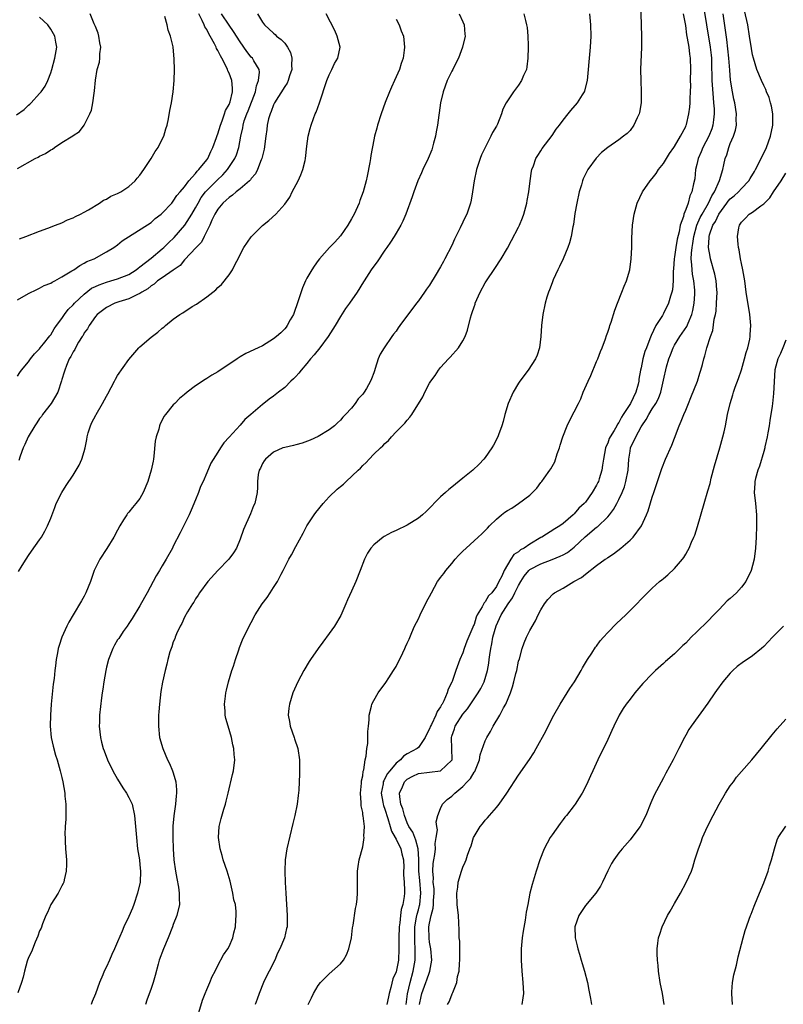
# Model space of a CAD drawing. Units: inches. Extents: x 2502000 to 2505000, y 1482000 to 1485000.
# Drawn here: x 2503295 to 2503433, y 1483209 to 1483386 of the extents above; entities that cross this region are included whole.
import ezdxf

# ---------------------------------------------------------------- set-up
doc = ezdxf.new("R2010")
doc.units = ezdxf.units.IN
doc.header["$MEASUREMENT"] = 0
doc.layers.add('LD25021482_10ft', color=80, linetype='Continuous')

msp = doc.modelspace()

# ---------------------------------------------------------------- linework, layer by layer
at = {"layer": 'LD25021482_10ft'}
for points, elevation in [([(2503406.87, 1483389), (2503407.05, 1483383), (2503407.04, 1483381), (2503406.9, 1483377), (2503406.93, 1483375), (2503407.02, 1483373), (2503407.02, 1483371.02), (2503406.72, 1483369.28), (2503406.66, 1483369), (2503406.31, 1483368.31), (2503405.71, 1483367), (2503405, 1483366.06), (2503404.48, 1483365.52), (2503403.86, 1483365), (2503403, 1483364.33), (2503401.01, 1483362.99), (2503399.91, 1483362.09), (2503398.92, 1483361.08), (2503397.43, 1483359), (2503396.62, 1483357.38), (2503396.49, 1483357), (2503396.28, 1483356.28), (2503395.87, 1483355), (2503395.43, 1483353), (2503395.11, 1483351.11), (2503394.84, 1483349.16), (2503394.75, 1483348.75), (2503394.45, 1483347), (2503394.15, 1483345.85), (2503393.86, 1483345), (2503392.98, 1483343), (2503392.37, 1483341.63), (2503392.05, 1483341), (2503391.23, 1483339.23), (2503391, 1483338.69), (2503390.57, 1483337.43), (2503390.37, 1483337), (2503390.07, 1483336.07), (2503389.75, 1483335), (2503389.35, 1483333), (2503389.13, 1483331), (2503388.99, 1483329), (2503388.74, 1483327), (2503388.33, 1483325.67), (2503388.03, 1483325), (2503386.7, 1483323), (2503385.22, 1483321), (2503385, 1483320.65), (2503384.03, 1483319), (2503383.14, 1483317), (2503382.52, 1483315), (2503382.22, 1483313.78), (2503381.97, 1483313), (2503381.36, 1483311.36), (2503381.24, 1483311), (2503380.48, 1483309.52), (2503380.18, 1483309), (2503379, 1483307.31), (2503378.76, 1483307), (2503377.92, 1483306.08), (2503376.76, 1483305), (2503375, 1483303.57), (2503373, 1483301.97), (2503372.47, 1483301.53), (2503371.86, 1483301), (2503371, 1483300.21), (2503368.4, 1483297.6), (2503367.75, 1483297), (2503367, 1483296.39), (2503365, 1483295.11), (2503363, 1483294.19), (2503362.17, 1483293.83), (2503360.88, 1483293.12), (2503360.7, 1483293), (2503359, 1483291.62), (2503358.45, 1483291), (2503357.88, 1483290.12), (2503357.33, 1483289), (2503356.57, 1483287), (2503355.76, 1483285), (2503355, 1483283.25), (2503354.28, 1483281.72), (2503354, 1483281), (2503353.07, 1483278.93), (2503351.93, 1483277), (2503351, 1483275.67), (2503349.86, 1483274.14), (2503348.99, 1483273), (2503347.61, 1483271), (2503347.37, 1483270.63), (2503346.41, 1483269), (2503345.36, 1483267), (2503344.49, 1483265), (2503343.85, 1483263), (2503343.75, 1483262.25), (2503343.64, 1483261), (2503343.86, 1483259.86), (2503344, 1483259), (2503344.71, 1483257), (2503344.77, 1483256.77), (2503345.36, 1483255), (2503345.66, 1483253), (2503345.68, 1483251), (2503345.63, 1483250.37), (2503345.6, 1483249), (2503345.51, 1483247.51), (2503345.42, 1483246.58), (2503345.21, 1483245), (2503344.82, 1483243), (2503344.49, 1483241.51), (2503343.39, 1483237), (2503343.08, 1483235), (2503343.02, 1483233), (2503343.08, 1483230.92), (2503343.18, 1483229), (2503343.44, 1483225), (2503343.42, 1483223), (2503343.32, 1483222.68), (2503342.94, 1483221), (2503342.12, 1483219), (2503341.73, 1483218.27), (2503341.2, 1483217), (2503340.24, 1483215), (2503339.79, 1483214.21), (2503339.22, 1483213), (2503338.39, 1483211), (2503338.04, 1483209.96), (2503337.68, 1483209)], 7850), ([(2503418.08, 1483389), (2503418.72, 1483385), (2503419.4, 1483381), (2503419.57, 1483379.57), (2503419.63, 1483379), (2503419.65, 1483378.35), (2503419.72, 1483375), (2503419.92, 1483371.92), (2503420.02, 1483371), (2503420.09, 1483369.91), (2503420.11, 1483369), (2503419.97, 1483367.97), (2503419.89, 1483367), (2503419.67, 1483366.33), (2503419.14, 1483365), (2503418.07, 1483363), (2503417.77, 1483362.23), (2503417.21, 1483361), (2503417, 1483359.95), (2503416.77, 1483359), (2503416.62, 1483357.38), (2503416.43, 1483356.43), (2503416.1, 1483355), (2503415.73, 1483354.27), (2503415.42, 1483353), (2503415, 1483351.85), (2503414.65, 1483351), (2503414.58, 1483350.58), (2503414.02, 1483349), (2503413.83, 1483347.83), (2503413.49, 1483346.51), (2503413.23, 1483345), (2503413, 1483343.32), (2503412.93, 1483343), (2503412.82, 1483341.18), (2503412.78, 1483340.78), (2503412.78, 1483339), (2503412.62, 1483337.38), (2503412.53, 1483337), (2503412.28, 1483336.28), (2503411.93, 1483335), (2503411, 1483333.13), (2503410.82, 1483332.82), (2503409.65, 1483331), (2503408.79, 1483329.21), (2503408.59, 1483328.59), (2503407.94, 1483327), (2503407.68, 1483326.32), (2503407.32, 1483325), (2503407, 1483323.39), (2503406.9, 1483323), (2503406.61, 1483321.39), (2503406.56, 1483321), (2503406.44, 1483320.44), (2503406.02, 1483319), (2503405.07, 1483317), (2503403.79, 1483315), (2503403.45, 1483314.55), (2503403, 1483313.56), (2503402.74, 1483313.26), (2503402.62, 1483313), (2503402.14, 1483312.14), (2503401.41, 1483311), (2503401.27, 1483310.73), (2503401, 1483309.86), (2503400.7, 1483309.3), (2503400.61, 1483309), (2503400.23, 1483307), (2503400.09, 1483305.91), (2503399.94, 1483305), (2503399.48, 1483303.48), (2503399.32, 1483303), (2503399.2, 1483302.8), (2503399, 1483302.32), (2503398.21, 1483301), (2503397, 1483299.28), (2503396.78, 1483299), (2503395.82, 1483298.18), (2503395, 1483297.19), (2503394.82, 1483297), (2503393, 1483295.42), (2503392.43, 1483295), (2503391.53, 1483294.47), (2503389.16, 1483293), (2503389, 1483292.92), (2503387, 1483291.72), (2503385.97, 1483291), (2503385.33, 1483290.67), (2503385, 1483290.36), (2503384.16, 1483289.84), (2503383.62, 1483289), (2503382.38, 1483287), (2503381.96, 1483285.96), (2503381.47, 1483285), (2503381, 1483284.14), (2503380.17, 1483283), (2503379.57, 1483282.43), (2503379, 1483281.38), (2503378.8, 1483281.2), (2503378.45, 1483280.45), (2503377.57, 1483279), (2503377.39, 1483278.61), (2503377, 1483277.31), (2503376.89, 1483277.11), (2503376.78, 1483276.78), (2503375.71, 1483274.29), (2503375.25, 1483273), (2503375, 1483272.22), (2503374.46, 1483271), (2503373.73, 1483269), (2503373.07, 1483267.07), (2503373, 1483266.91), (2503372.36, 1483265.64), (2503372.2, 1483265), (2503371.58, 1483263.58), (2503371.27, 1483263), (2503371.15, 1483262.85), (2503371, 1483262.5), (2503370.36, 1483261.64), (2503370.11, 1483261), (2503369.35, 1483259.35), (2503369.15, 1483259), (2503369, 1483258.53), (2503368.47, 1483257.53), (2503368.24, 1483257), (2503367, 1483255.2), (2503366.79, 1483255), (2503365, 1483254.08), (2503364.35, 1483253.66), (2503363.8, 1483253), (2503363, 1483252.37), (2503361.87, 1483251), (2503361.47, 1483250.53), (2503361, 1483249.59), (2503360.77, 1483249.23), (2503360.71, 1483249), (2503360.68, 1483248.68), (2503360.35, 1483247), (2503360.64, 1483245.36), (2503360.69, 1483245), (2503360.75, 1483244.75), (2503361, 1483244.1), (2503361.54, 1483242.46), (2503361.95, 1483241), (2503362.16, 1483240.16), (2503362.86, 1483239), (2503363, 1483238.75), (2503363.87, 1483237), (2503364.06, 1483236.06), (2503364.31, 1483235), (2503364.37, 1483233.63), (2503364.36, 1483233), (2503364.34, 1483232.34), (2503364.45, 1483231), (2503364.52, 1483229.48), (2503364.49, 1483229), (2503364.44, 1483228.44), (2503364.19, 1483227), (2503363.9, 1483226.1), (2503363.79, 1483225), (2503363.67, 1483223.67), (2503363.56, 1483223), (2503363.48, 1483221), (2503363.5, 1483219), (2503363.41, 1483217), (2503363, 1483214.87), (2503362.4, 1483213.6), (2503362.05, 1483212.05), (2503361.74, 1483211), (2503361.61, 1483210.39), (2503361.35, 1483209)], 7870), ([(2503367.21, 1483209), (2503367.52, 1483210.48), (2503367.65, 1483211), (2503368.37, 1483213), (2503368.55, 1483213.45), (2503369, 1483214.84), (2503369.07, 1483215), (2503369.42, 1483217), (2503369.21, 1483219), (2503369, 1483220.22), (2503368.92, 1483220.92), (2503368.9, 1483223), (2503369, 1483223.65), (2503369.28, 1483225), (2503369.66, 1483226.34), (2503369.7, 1483227), (2503369.71, 1483227.71), (2503369.83, 1483229), (2503369.81, 1483229.81), (2503369.68, 1483231), (2503369.7, 1483231.7), (2503369.58, 1483233), (2503369.68, 1483234.32), (2503369.79, 1483235), (2503369.97, 1483235.97), (2503370.08, 1483237), (2503370.03, 1483237.97), (2503370.22, 1483239), (2503370.41, 1483240.41), (2503370.29, 1483241), (2503370.18, 1483241.82), (2503370.52, 1483243), (2503371, 1483244.22), (2503371.35, 1483245), (2503372.17, 1483245.83), (2503373, 1483246.43), (2503373.53, 1483247), (2503375, 1483248.16), (2503375.75, 1483249), (2503376.38, 1483249.62), (2503377, 1483250.76), (2503377.11, 1483250.89), (2503378, 1483253), (2503378.12, 1483253.88), (2503379, 1483256.38), (2503379.29, 1483257), (2503379.93, 1483258.07), (2503380.44, 1483259), (2503381.64, 1483261), (2503382.31, 1483262.31), (2503382.71, 1483263), (2503383.52, 1483265), (2503383.93, 1483266.07), (2503384.14, 1483267), (2503384.51, 1483268.51), (2503384.66, 1483269), (2503385, 1483270.68), (2503385.14, 1483271.14), (2503385.63, 1483273), (2503386, 1483274), (2503386.43, 1483275), (2503387, 1483276.19), (2503388.05, 1483277.95), (2503388.53, 1483279), (2503389, 1483279.94), (2503389.65, 1483281), (2503390.24, 1483281.76), (2503391.2, 1483282.8), (2503391.45, 1483283), (2503393, 1483283.81), (2503394.94, 1483285), (2503396.3, 1483285.7), (2503397, 1483286.35), (2503399, 1483287.88), (2503400.56, 1483289), (2503400.84, 1483289.16), (2503401, 1483289.31), (2503402.01, 1483289.99), (2503403.35, 1483291), (2503405, 1483292.44), (2503405.57, 1483293), (2503407.04, 1483295), (2503407.98, 1483297), (2503408.29, 1483297.71), (2503409, 1483300.19), (2503409.25, 1483301), (2503409.91, 1483303), (2503410.71, 1483305.29), (2503411.4, 1483307), (2503412.49, 1483309.51), (2503413, 1483310.76), (2503413.84, 1483313), (2503414.2, 1483313.8), (2503414.64, 1483315), (2503415, 1483315.79), (2503415.5, 1483317), (2503415.95, 1483318.05), (2503417.09, 1483321), (2503417.53, 1483322.46), (2503417.74, 1483323), (2503418.02, 1483324.02), (2503418.24, 1483325), (2503418.42, 1483325.58), (2503418.78, 1483327), (2503419.43, 1483329), (2503419.87, 1483330.13), (2503420.11, 1483332.11), (2503420.34, 1483333), (2503420.45, 1483333.55), (2503420.56, 1483335), (2503420.63, 1483337), (2503420.58, 1483337.42), (2503420.48, 1483339), (2503420.24, 1483340.24), (2503419.46, 1483343), (2503419.37, 1483343.37), (2503419.11, 1483345), (2503419.21, 1483346.79), (2503419.21, 1483347), (2503419.28, 1483347.28), (2503419.89, 1483349), (2503420.33, 1483349.67), (2503420.96, 1483351), (2503422.41, 1483353), (2503422.65, 1483353.35), (2503423, 1483353.74), (2503423.69, 1483354.31), (2503424.47, 1483355), (2503425, 1483355.59), (2503426.34, 1483357), (2503426.58, 1483357.42), (2503427.35, 1483358.65), (2503427.54, 1483359), (2503428.54, 1483361), (2503428.67, 1483361.33), (2503429, 1483361.96), (2503429.48, 1483363), (2503430.2, 1483365), (2503430.63, 1483367), (2503430.66, 1483369), (2503430.4, 1483370.4), (2503430.25, 1483371), (2503429.97, 1483371.97), (2503429.51, 1483373), (2503429.38, 1483373.38), (2503429, 1483374.1), (2503428.59, 1483375), (2503427.8, 1483377), (2503427.16, 1483379), (2503427, 1483379.65), (2503426.79, 1483380.79), (2503426.47, 1483383), (2503426.13, 1483385), (2503425.58, 1483387.58)], 7890), ([(2503294.85, 1483368.85), (2503296.2, 1483369.8), (2503297, 1483370.59), (2503297.23, 1483370.77), (2503297.45, 1483371), (2503299, 1483372.67), (2503299.27, 1483373), (2503300.01, 1483373.99), (2503300.48, 1483375), (2503301, 1483376.4), (2503301.2, 1483377), (2503301.74, 1483379), (2503302.08, 1483381), (2503301.91, 1483381.91), (2503301.75, 1483383), (2503301, 1483384.24), (2503300.48, 1483385), (2503299, 1483386.39)], 7740), ([(2503295, 1483321.89), (2503295.42, 1483322.58), (2503295.74, 1483323), (2503297, 1483324.46), (2503297.36, 1483325), (2503298.07, 1483325.93), (2503299, 1483326.82), (2503299.12, 1483327), (2503299.68, 1483327.68), (2503300.85, 1483329.15), (2503301, 1483329.31), (2503301.62, 1483330.38), (2503302.05, 1483331), (2503303, 1483332.27), (2503303.47, 1483333), (2503304.13, 1483333.87), (2503305, 1483334.73), (2503305.23, 1483335), (2503307, 1483336.66), (2503308.32, 1483337.68), (2503309, 1483338.02), (2503309.68, 1483338.32), (2503311, 1483338.79), (2503311.77, 1483339), (2503313, 1483339.37), (2503315, 1483340.17), (2503316.32, 1483341), (2503316.69, 1483341.31), (2503317, 1483341.52), (2503319, 1483343.12), (2503321, 1483344.75), (2503321.27, 1483345), (2503322.12, 1483345.88), (2503323.16, 1483346.84), (2503325.06, 1483349), (2503326.31, 1483351), (2503327, 1483352.16), (2503327.45, 1483353), (2503328.03, 1483353.97), (2503328.77, 1483355), (2503329, 1483355.27), (2503330.87, 1483357.13), (2503331.92, 1483358.08), (2503332.75, 1483359), (2503334.04, 1483361), (2503334.32, 1483361.68), (2503334.76, 1483363), (2503335.12, 1483365), (2503335.46, 1483366.54), (2503335.53, 1483367), (2503335.75, 1483367.75), (2503336.18, 1483369), (2503336.42, 1483369.58), (2503337.73, 1483373), (2503337.92, 1483374.08), (2503338.32, 1483375), (2503338.49, 1483376.49), (2503338.4, 1483377), (2503337.48, 1483378.52), (2503337.23, 1483379), (2503337, 1483379.23), (2503336.22, 1483380.22), (2503335, 1483381.94), (2503333.83, 1483383.83), (2503333, 1483384.94), (2503331.66, 1483387)], 7780), ([(2503295, 1483335.62), (2503297, 1483336.78), (2503298.51, 1483337.49), (2503299, 1483337.69), (2503299.84, 1483338.16), (2503301, 1483338.6), (2503301.22, 1483338.78), (2503301.7, 1483339), (2503303, 1483339.72), (2503304.8, 1483340.8), (2503305.11, 1483341), (2503306.2, 1483341.8), (2503307, 1483342.17), (2503307.49, 1483342.51), (2503308.76, 1483343), (2503311, 1483344.22), (2503312.33, 1483345), (2503313, 1483345.49), (2503313.81, 1483346.19), (2503319, 1483349.5), (2503319.75, 1483350.25), (2503320.8, 1483351), (2503321, 1483351.17), (2503322.72, 1483353), (2503322.84, 1483353.16), (2503323, 1483353.31), (2503323.64, 1483354.36), (2503324.24, 1483355), (2503325, 1483355.9), (2503325.81, 1483357), (2503327, 1483358.32), (2503327.27, 1483358.73), (2503327.6, 1483359), (2503329, 1483360.76), (2503329.17, 1483361), (2503329.72, 1483362.28), (2503330.11, 1483363), (2503330.76, 1483364.76), (2503330.88, 1483365.12), (2503331, 1483365.41), (2503331.46, 1483367), (2503331.79, 1483367.79), (2503332.21, 1483369), (2503332.38, 1483369.62), (2503333, 1483370.68), (2503333.19, 1483371.19), (2503333.61, 1483373), (2503333.61, 1483373.61), (2503333.48, 1483375), (2503333, 1483376.31), (2503332.78, 1483376.78), (2503332.72, 1483377), (2503332.49, 1483377.51), (2503331.72, 1483379), (2503331.45, 1483379.45), (2503331, 1483380.4), (2503330.77, 1483380.77), (2503330.69, 1483381), (2503330.4, 1483381.6), (2503329.63, 1483383), (2503329.38, 1483383.38), (2503329, 1483384.18), (2503328.68, 1483384.68), (2503328.56, 1483385), (2503328.2, 1483385.8), (2503327.57, 1483387)], 7770), ([(2503295, 1483359.18), (2503298.22, 1483361), (2503298.74, 1483361.26), (2503299, 1483361.41), (2503300.07, 1483361.93), (2503301, 1483362.59), (2503301.29, 1483362.71), (2503301.69, 1483363), (2503303, 1483363.86), (2503304.93, 1483365.07), (2503305, 1483365.15), (2503306.14, 1483365.86), (2503307.01, 1483366.99), (2503308.04, 1483369), (2503308.32, 1483369.68), (2503308.56, 1483371), (2503308.77, 1483372.77), (2503308.85, 1483373.15), (2503309, 1483375.1), (2503309.34, 1483377), (2503309.72, 1483378.28), (2503309.82, 1483379), (2503309.82, 1483379.82), (2503309.97, 1483381), (2503309.81, 1483381.81), (2503309.62, 1483383), (2503309.49, 1483383.49), (2503309, 1483384.69), (2503308.93, 1483384.93), (2503308.78, 1483385.22), (2503308.08, 1483387)], 7750), ([(2503363, 1483386.02), (2503363.58, 1483385), (2503363.92, 1483383.92), (2503364.31, 1483383), (2503364.54, 1483381), (2503364.48, 1483380.48), (2503364.28, 1483379), (2503363.94, 1483378.06), (2503363.59, 1483377), (2503362.69, 1483375), (2503362.18, 1483373.82), (2503361.8, 1483373), (2503361.06, 1483371.06), (2503360.33, 1483369), (2503359.68, 1483367), (2503359.52, 1483366.48), (2503359.14, 1483365), (2503359, 1483364.36), (2503358.44, 1483361.56), (2503358.39, 1483361), (2503358.29, 1483360.29), (2503357.83, 1483357.83), (2503357.64, 1483357), (2503357.1, 1483355), (2503356.52, 1483353.48), (2503356.35, 1483353), (2503355.46, 1483351), (2503355, 1483350.16), (2503354.31, 1483349), (2503353, 1483347.14), (2503352.03, 1483345.97), (2503351.07, 1483345), (2503349.26, 1483343), (2503349, 1483342.67), (2503348.31, 1483341.69), (2503347.85, 1483341), (2503347, 1483339.52), (2503346.74, 1483339), (2503346.22, 1483337.78), (2503345.43, 1483335.43), (2503344.56, 1483333), (2503344, 1483332), (2503343.47, 1483331), (2503343.27, 1483330.73), (2503343, 1483330.42), (2503342.29, 1483329.71), (2503341.54, 1483329), (2503341, 1483328.59), (2503339, 1483327.37), (2503338.25, 1483327), (2503336.02, 1483325.98), (2503335, 1483325.36), (2503334.45, 1483325), (2503331, 1483322.68), (2503329.92, 1483322.08), (2503329, 1483321.47), (2503328.69, 1483321.31), (2503327, 1483320.15), (2503325.47, 1483319), (2503325, 1483318.59), (2503324.12, 1483317.88), (2503323.25, 1483317), (2503323, 1483316.73), (2503321.57, 1483315), (2503321.32, 1483314.68), (2503321, 1483313.98), (2503320.64, 1483313.36), (2503320.51, 1483313), (2503320.38, 1483312.38), (2503319.94, 1483311), (2503319.77, 1483310.23), (2503319.53, 1483307.53), (2503319.45, 1483307), (2503319.36, 1483306.64), (2503319.05, 1483305), (2503318.4, 1483303), (2503317.58, 1483301), (2503317, 1483299.95), (2503316.28, 1483299), (2503315.68, 1483298.32), (2503315, 1483297.45), (2503314.78, 1483297.22), (2503314.63, 1483297), (2503314.06, 1483296.06), (2503313.37, 1483295), (2503313, 1483294.24), (2503312.35, 1483293), (2503311.09, 1483290.91), (2503309.79, 1483289), (2503309, 1483287.46), (2503308.79, 1483287), (2503308.11, 1483285), (2503307.32, 1483283), (2503307, 1483282.39), (2503306.49, 1483281.51), (2503304.99, 1483279), (2503304.27, 1483277.73), (2503303.9, 1483277), (2503302.98, 1483275), (2503302.48, 1483273.52), (2503302.34, 1483273), (2503302.2, 1483272.2), (2503301.97, 1483271), (2503301.85, 1483269.85), (2503301.74, 1483269), (2503301.59, 1483267.59), (2503301.45, 1483266.55), (2503301.08, 1483263), (2503300.92, 1483261), (2503300.88, 1483259), (2503301.08, 1483257), (2503301.42, 1483255.42), (2503301.84, 1483253.84), (2503302.12, 1483253), (2503302.31, 1483252.31), (2503302.71, 1483251), (2503303, 1483249.79), (2503303.16, 1483249), (2503303.5, 1483247), (2503303.54, 1483246.46), (2503303.69, 1483245), (2503303.68, 1483242.32), (2503303.6, 1483241), (2503303.55, 1483239.55), (2503303.57, 1483239), (2503303.61, 1483238.39), (2503303.65, 1483237), (2503303.8, 1483235), (2503303.81, 1483234.19), (2503303.79, 1483233), (2503303.41, 1483231.41), (2503303.34, 1483231), (2503303.24, 1483230.76), (2503303, 1483230.35), (2503302.33, 1483229), (2503300.99, 1483227), (2503300.43, 1483225.57), (2503300.14, 1483225), (2503299.51, 1483223.51), (2503299.25, 1483222.75), (2503299, 1483222.24), (2503298.7, 1483221.3), (2503298.19, 1483220.19), (2503297.51, 1483218.49), (2503297, 1483217.46), (2503296.78, 1483216.78), (2503296.28, 1483215), (2503296.07, 1483213.93), (2503295.72, 1483213), (2503295.11, 1483211.11)], 7810), ([(2503295.2, 1483286.8), (2503295.89, 1483287.89), (2503296.57, 1483289), (2503297, 1483289.66), (2503297.55, 1483290.45), (2503299, 1483292.49), (2503299.34, 1483293), (2503299.96, 1483294.04), (2503300.43, 1483295), (2503301, 1483296.41), (2503301.7, 1483298.3), (2503301.98, 1483299), (2503302.99, 1483301), (2503303.76, 1483302.24), (2503305, 1483304.14), (2503305.57, 1483305), (2503306.1, 1483305.9), (2503306.6, 1483307), (2503307, 1483308.35), (2503307.17, 1483309), (2503307.5, 1483310.5), (2503307.53, 1483311), (2503307.72, 1483311.72), (2503308.11, 1483313), (2503308.4, 1483313.6), (2503309.1, 1483314.9), (2503309.14, 1483315), (2503310.28, 1483317), (2503311, 1483318.31), (2503311.25, 1483318.75), (2503312.43, 1483321), (2503312.61, 1483321.39), (2503313, 1483322.02), (2503315, 1483324.91), (2503316.81, 1483327), (2503317, 1483327.19), (2503319, 1483328.93), (2503320.2, 1483329.8), (2503321, 1483330.53), (2503321.27, 1483330.73), (2503321.58, 1483331), (2503323, 1483332.14), (2503324.2, 1483333), (2503324.71, 1483333.29), (2503326.39, 1483334.39), (2503327.16, 1483334.84), (2503329, 1483336.16), (2503330.07, 1483337), (2503330.62, 1483337.38), (2503331, 1483337.83), (2503331.66, 1483338.34), (2503333, 1483340.11), (2503333.6, 1483341), (2503334.15, 1483342.15), (2503334.64, 1483343), (2503335, 1483343.73), (2503335.69, 1483345), (2503337, 1483346.95), (2503339, 1483348.98), (2503340.16, 1483349.84), (2503341.42, 1483351), (2503343, 1483352.8), (2503343.93, 1483354.07), (2503344.36, 1483355), (2503345.39, 1483357), (2503345.92, 1483358.08), (2503346.25, 1483359), (2503346.65, 1483360.65), (2503346.75, 1483361), (2503347, 1483363.24), (2503347.21, 1483365), (2503347.6, 1483366.4), (2503347.75, 1483367), (2503348.17, 1483368.17), (2503348.5, 1483369), (2503348.66, 1483369.34), (2503349.23, 1483371), (2503350.57, 1483375), (2503351, 1483376.04), (2503351.49, 1483377), (2503351.95, 1483378.05), (2503352.52, 1483379), (2503352.93, 1483381), (2503352.44, 1483383), (2503351.99, 1483383.99), (2503350.42, 1483387)], 7800), ([(2503338.09, 1483387), (2503339, 1483385.48), (2503339.36, 1483385), (2503341, 1483383.5), (2503341.27, 1483383.27), (2503341.55, 1483383), (2503342.37, 1483382.37), (2503343, 1483381.7), (2503343.51, 1483381), (2503344.03, 1483380.03), (2503344.28, 1483379), (2503344.22, 1483377.78), (2503344.26, 1483377), (2503343.88, 1483375.88), (2503343.62, 1483375), (2503343.44, 1483374.56), (2503343, 1483373.92), (2503341.17, 1483371), (2503341, 1483370.65), (2503340.56, 1483369.44), (2503340.37, 1483369), (2503340.12, 1483368.12), (2503339.85, 1483367), (2503339.77, 1483366.23), (2503339.6, 1483365), (2503339.31, 1483362.69), (2503339, 1483361.5), (2503338.89, 1483361), (2503338.79, 1483360.79), (2503338.12, 1483359), (2503337.75, 1483358.25), (2503337, 1483357.42), (2503336.84, 1483357.16), (2503336.66, 1483357), (2503335, 1483355.55), (2503334.28, 1483355), (2503333.61, 1483354.39), (2503333, 1483354), (2503332.5, 1483353.5), (2503331.87, 1483353), (2503331, 1483351.92), (2503330.47, 1483351), (2503329.93, 1483349.93), (2503329.53, 1483349), (2503328.53, 1483347), (2503328.04, 1483345.96), (2503327.08, 1483345), (2503325, 1483342.81), (2503324.21, 1483341.79), (2503322.95, 1483340.95), (2503321, 1483339.59), (2503320.19, 1483339), (2503319.55, 1483338.45), (2503319, 1483338.12), (2503318.41, 1483337.59), (2503317.33, 1483337), (2503317, 1483336.77), (2503316.6, 1483336.6), (2503315, 1483335.77), (2503313.24, 1483335.24), (2503312.5, 1483335), (2503311, 1483334.23), (2503309.35, 1483333), (2503309, 1483332.6), (2503307.88, 1483331), (2503307.6, 1483330.4), (2503307, 1483329.67), (2503306.79, 1483329.21), (2503306.64, 1483329), (2503306, 1483328), (2503305.46, 1483327), (2503305.31, 1483326.69), (2503305, 1483326.3), (2503304.59, 1483325.41), (2503304.32, 1483325), (2503303.82, 1483323.82), (2503303.51, 1483323), (2503303.41, 1483322.59), (2503303, 1483321.3), (2503302.94, 1483321.06), (2503302.26, 1483319), (2503301.07, 1483317), (2503299.52, 1483315), (2503299.32, 1483314.68), (2503299, 1483314.29), (2503298.48, 1483313.52), (2503298.11, 1483313), (2503296.92, 1483311), (2503296.36, 1483309.64), (2503296.07, 1483309), (2503295.53, 1483307.53), (2503295.26, 1483306.74)], 7790), ([(2503295.41, 1483346.59), (2503296.55, 1483347), (2503299, 1483347.97), (2503300.48, 1483348.48), (2503301.87, 1483349), (2503303, 1483349.46), (2503304.01, 1483349.99), (2503305, 1483350.35), (2503305.41, 1483350.59), (2503306.32, 1483351), (2503307, 1483351.35), (2503307.8, 1483351.8), (2503309.73, 1483353), (2503310.48, 1483353.52), (2503311, 1483353.72), (2503311.79, 1483354.21), (2503313, 1483354.69), (2503313.59, 1483355), (2503315, 1483355.95), (2503316.18, 1483357), (2503316.54, 1483357.46), (2503317, 1483358.02), (2503317.72, 1483359), (2503319.03, 1483361), (2503319.75, 1483362.25), (2503320.27, 1483363), (2503321, 1483364.5), (2503321.27, 1483365), (2503321.65, 1483366.35), (2503321.89, 1483367), (2503322.15, 1483368.15), (2503322.39, 1483369.61), (2503322.66, 1483371), (2503322.99, 1483373), (2503323.16, 1483375), (2503323.2, 1483377), (2503323.15, 1483378.85), (2503322.96, 1483381.04), (2503322.52, 1483383), (2503322.08, 1483384.08), (2503321.87, 1483385), (2503321.48, 1483386.52)], 7760), ([(2503374.32, 1483387), (2503375, 1483385.56), (2503375.23, 1483385), (2503375.36, 1483383.36), (2503375.38, 1483383), (2503374.94, 1483381), (2503374.18, 1483379), (2503373.78, 1483378.22), (2503373.18, 1483377), (2503373, 1483376.67), (2503372.19, 1483375), (2503371.44, 1483373), (2503371, 1483371), (2503370.46, 1483367), (2503370.2, 1483365.8), (2503370.07, 1483365), (2503369.74, 1483363.74), (2503369.41, 1483362.59), (2503368.75, 1483361), (2503367.81, 1483359), (2503367.58, 1483358.42), (2503366.92, 1483357), (2503366.19, 1483355), (2503365.9, 1483354.1), (2503364.73, 1483351), (2503364.23, 1483349.77), (2503363.84, 1483349), (2503363, 1483347.61), (2503362.65, 1483347), (2503362.02, 1483345.98), (2503361.33, 1483345), (2503361, 1483344.56), (2503359.58, 1483342.42), (2503359, 1483341.68), (2503358.54, 1483341), (2503357.26, 1483339), (2503357.17, 1483338.83), (2503356.02, 1483337), (2503354.64, 1483335), (2503353.93, 1483334.07), (2503353, 1483332.6), (2503352.04, 1483331), (2503351.66, 1483330.34), (2503350.79, 1483329), (2503349.29, 1483327), (2503348.29, 1483325.71), (2503347.66, 1483325), (2503347, 1483324.19), (2503345.94, 1483323), (2503345.55, 1483322.45), (2503345, 1483321.85), (2503344.57, 1483321.43), (2503344.1, 1483321), (2503343, 1483319.84), (2503341.87, 1483319), (2503341, 1483318.3), (2503340.24, 1483317.76), (2503339.28, 1483317), (2503339, 1483316.8), (2503336.92, 1483315), (2503335.87, 1483314.13), (2503335, 1483313.11), (2503333, 1483310.94), (2503332.06, 1483309.94), (2503331.46, 1483309), (2503331, 1483308.22), (2503329.73, 1483306.27), (2503329, 1483304.52), (2503328.34, 1483303), (2503327.91, 1483302.09), (2503327.52, 1483301), (2503327, 1483299.67), (2503326.2, 1483297.8), (2503325.84, 1483297), (2503324.26, 1483293.74), (2503323, 1483291.33), (2503322.85, 1483291), (2503321.74, 1483289), (2503321, 1483287.82), (2503320.53, 1483287), (2503319.95, 1483286.05), (2503318.32, 1483283), (2503317.85, 1483282.15), (2503317, 1483280.65), (2503315.64, 1483278.36), (2503315, 1483277.47), (2503314.7, 1483277), (2503314.01, 1483276.01), (2503313.2, 1483274.8), (2503313, 1483274.53), (2503312.45, 1483273.55), (2503312.15, 1483273), (2503311.35, 1483271), (2503311, 1483269.65), (2503310.86, 1483269), (2503310.51, 1483267), (2503310.34, 1483265.66), (2503310.22, 1483265), (2503310.1, 1483264.1), (2503309.76, 1483261), (2503309.73, 1483259.73), (2503309.69, 1483259), (2503309.91, 1483257), (2503310.12, 1483256.12), (2503310.42, 1483255), (2503310.57, 1483254.57), (2503311.19, 1483253), (2503312.14, 1483251), (2503313, 1483249.47), (2503313.92, 1483247.92), (2503314.59, 1483247), (2503315, 1483246.23), (2503315.59, 1483245), (2503316.03, 1483243), (2503316.21, 1483241), (2503316.37, 1483239), (2503316.6, 1483237), (2503316.9, 1483235), (2503317, 1483234.1), (2503317.1, 1483233), (2503317.02, 1483231), (2503316.58, 1483229), (2503315.91, 1483227), (2503315.65, 1483226.35), (2503315, 1483224.8), (2503314.14, 1483223), (2503313.79, 1483222.21), (2503313, 1483220.25), (2503312.44, 1483219), (2503311.97, 1483218.03), (2503311.54, 1483217), (2503311, 1483215.79), (2503310.61, 1483215), (2503310.34, 1483214.34), (2503309.74, 1483213), (2503309, 1483210.93), (2503308.44, 1483209.56), (2503308.28, 1483209)], 7820), ([(2503385.94, 1483387), (2503386.21, 1483385.79), (2503386.43, 1483385), (2503386.52, 1483384.52), (2503386.67, 1483383), (2503386.7, 1483381.3), (2503386.72, 1483381), (2503386.68, 1483379), (2503386.5, 1483377.5), (2503386.4, 1483377), (2503385.9, 1483375.9), (2503385.53, 1483375), (2503385, 1483374.2), (2503384.08, 1483373), (2503383, 1483371.36), (2503382.77, 1483371), (2503382.16, 1483369.85), (2503381.91, 1483369), (2503381.19, 1483367.19), (2503381, 1483366.82), (2503380.31, 1483365.69), (2503380.01, 1483365), (2503378.99, 1483363), (2503378.35, 1483361.65), (2503378.09, 1483361), (2503377.46, 1483359), (2503377.01, 1483357), (2503376.73, 1483355), (2503376.49, 1483353.51), (2503376.38, 1483353), (2503376.07, 1483352.07), (2503375.69, 1483351), (2503375.44, 1483350.56), (2503374.52, 1483348.52), (2503373.5, 1483346.5), (2503373, 1483345.36), (2503371.78, 1483343), (2503371.5, 1483342.5), (2503371, 1483341.55), (2503370.78, 1483341.22), (2503370.2, 1483340.2), (2503369, 1483338.23), (2503368.47, 1483337.53), (2503368.13, 1483337), (2503367, 1483335.42), (2503366.66, 1483335), (2503363.69, 1483331), (2503363.4, 1483330.6), (2503363, 1483330), (2503362.55, 1483329.45), (2503362.22, 1483329), (2503360.84, 1483327), (2503360.17, 1483325.83), (2503359.81, 1483325), (2503359.27, 1483323.27), (2503359.12, 1483322.88), (2503359, 1483322.51), (2503358.58, 1483321.42), (2503358.43, 1483321), (2503357.66, 1483319.66), (2503357.25, 1483319), (2503357, 1483318.66), (2503356.2, 1483317.8), (2503355.67, 1483317), (2503355, 1483316.17), (2503353.92, 1483315), (2503353.45, 1483314.55), (2503353, 1483314.01), (2503352.47, 1483313.53), (2503351.92, 1483313), (2503351, 1483312.27), (2503349, 1483311.04), (2503347.59, 1483310.41), (2503346.11, 1483309.89), (2503345, 1483309.57), (2503344.56, 1483309.44), (2503343, 1483309.11), (2503342.69, 1483309), (2503341, 1483308.23), (2503339.55, 1483307), (2503339.34, 1483306.66), (2503339, 1483306.2), (2503338.63, 1483305.37), (2503338.4, 1483305), (2503338.23, 1483304.23), (2503338.1, 1483303), (2503338.12, 1483301.88), (2503338.04, 1483301), (2503337.61, 1483299), (2503337.41, 1483298.59), (2503336.86, 1483297.14), (2503335.63, 1483294.38), (2503335, 1483292.63), (2503334.32, 1483291), (2503333.81, 1483290.19), (2503332.98, 1483289), (2503331, 1483286.97), (2503329.21, 1483285), (2503327.71, 1483283), (2503327.44, 1483282.56), (2503327, 1483281.88), (2503326.68, 1483281.32), (2503326.45, 1483281), (2503325.54, 1483279.54), (2503325, 1483278.59), (2503324.52, 1483277.48), (2503324.24, 1483277), (2503323.58, 1483275.58), (2503323.34, 1483275), (2503323.26, 1483274.74), (2503323, 1483274.16), (2503322.73, 1483273.27), (2503322.6, 1483273), (2503322.4, 1483272.4), (2503322.01, 1483271), (2503321.83, 1483270.17), (2503321.51, 1483269), (2503321.07, 1483266.93), (2503320.78, 1483265.22), (2503320.5, 1483263), (2503320.41, 1483261.59), (2503320.35, 1483261), (2503320.32, 1483260.32), (2503320.33, 1483259), (2503320.55, 1483257), (2503321.1, 1483255), (2503321.97, 1483253), (2503322.31, 1483252.31), (2503322.87, 1483251), (2503323, 1483250.61), (2503323.46, 1483249), (2503323.6, 1483247.6), (2503323.6, 1483247), (2503323.51, 1483246.49), (2503323.38, 1483245), (2503323.08, 1483242.92), (2503322.94, 1483241.06), (2503322.92, 1483239), (2503322.96, 1483237), (2503323.11, 1483235), (2503323.39, 1483233), (2503323.63, 1483231.63), (2503323.92, 1483230.08), (2503324.08, 1483229), (2503324.06, 1483228.06), (2503324.1, 1483227), (2503323.62, 1483225), (2503323, 1483223.42), (2503322.86, 1483223), (2503322.09, 1483221), (2503321.23, 1483219), (2503320.49, 1483217), (2503320.28, 1483216.28), (2503319.77, 1483214.23), (2503319.4, 1483213), (2503319, 1483211.88), (2503318.22, 1483209.78), (2503317.99, 1483209)], 7830), ([(2503327.42, 1483207), (2503328.23, 1483209.77), (2503328.7, 1483211), (2503329, 1483211.72), (2503329.58, 1483213), (2503329.97, 1483214.03), (2503330.5, 1483215), (2503331, 1483216.01), (2503332.04, 1483217.96), (2503332.79, 1483219), (2503333, 1483219.41), (2503333.7, 1483221), (2503333.87, 1483221.87), (2503334.14, 1483223), (2503334.21, 1483224.21), (2503334.3, 1483225), (2503334.3, 1483225.7), (2503334.14, 1483227), (2503333.85, 1483227.85), (2503333.71, 1483229), (2503333.54, 1483229.54), (2503333.2, 1483231.2), (2503332.67, 1483233), (2503331.98, 1483235), (2503331.78, 1483235.78), (2503331.4, 1483237), (2503331.13, 1483239), (2503331.24, 1483241), (2503331.57, 1483242.43), (2503332.1, 1483244.1), (2503332.36, 1483245), (2503332.47, 1483245.53), (2503332.86, 1483247), (2503333.64, 1483250.36), (2503333.8, 1483251), (2503334.04, 1483253), (2503333.95, 1483253.95), (2503333.89, 1483255), (2503333.69, 1483255.69), (2503333.43, 1483257), (2503332.83, 1483259), (2503332.42, 1483260.42), (2503332.32, 1483261), (2503332.29, 1483261.71), (2503332.2, 1483263), (2503332.39, 1483264.39), (2503332.45, 1483265), (2503332.53, 1483265.47), (2503332.92, 1483267), (2503333.5, 1483269), (2503333.79, 1483269.79), (2503334.15, 1483271), (2503334.76, 1483272.76), (2503334.87, 1483273.13), (2503335.45, 1483274.55), (2503336.65, 1483277), (2503337, 1483277.66), (2503337.68, 1483279), (2503338.96, 1483281), (2503339.86, 1483282.14), (2503340.39, 1483283), (2503341, 1483283.91), (2503341.68, 1483285), (2503342.35, 1483286.35), (2503342.71, 1483287), (2503343, 1483287.6), (2503343.74, 1483289), (2503344.2, 1483289.8), (2503345, 1483291.31), (2503346.32, 1483293.67), (2503346.99, 1483295), (2503348.28, 1483297), (2503348.58, 1483297.42), (2503349.89, 1483299), (2503351, 1483300.21), (2503352.44, 1483301.57), (2503353, 1483302.08), (2503353.53, 1483302.47), (2503354.06, 1483303), (2503356.19, 1483305), (2503356.62, 1483305.38), (2503357, 1483305.87), (2503357.63, 1483306.37), (2503358.18, 1483307), (2503359, 1483307.86), (2503360.21, 1483309), (2503360.64, 1483309.36), (2503361, 1483309.82), (2503361.64, 1483310.36), (2503362.2, 1483311), (2503363, 1483311.87), (2503364.12, 1483313), (2503364.57, 1483313.43), (2503365, 1483314.02), (2503365.47, 1483314.53), (2503365.8, 1483315), (2503367.79, 1483318.21), (2503368.14, 1483319), (2503369, 1483320.64), (2503369.22, 1483321), (2503369.99, 1483322.01), (2503370.63, 1483323), (2503371, 1483323.47), (2503372.4, 1483325), (2503372.7, 1483325.3), (2503374.21, 1483327), (2503375, 1483328.25), (2503375.4, 1483329), (2503375.84, 1483330.16), (2503376.35, 1483332.35), (2503376.55, 1483333), (2503376.68, 1483333.32), (2503377, 1483334.34), (2503377.18, 1483334.82), (2503377.22, 1483335), (2503378.12, 1483337), (2503379, 1483338.64), (2503379.23, 1483339), (2503380.76, 1483341.24), (2503381.89, 1483343), (2503383, 1483344.91), (2503383.75, 1483346.25), (2503385, 1483348.67), (2503385.14, 1483349), (2503385.67, 1483350.33), (2503385.91, 1483351), (2503386.47, 1483353), (2503386.54, 1483353.46), (2503386.82, 1483355), (2503387.07, 1483357), (2503387.3, 1483358.7), (2503387.38, 1483359), (2503387.66, 1483359.66), (2503388.11, 1483361), (2503388.44, 1483361.56), (2503389, 1483362.36), (2503389.23, 1483362.77), (2503391, 1483365.12), (2503391.73, 1483366.27), (2503392.33, 1483367), (2503393, 1483367.91), (2503393.88, 1483369), (2503394.37, 1483369.63), (2503395.58, 1483371), (2503396.46, 1483372.46), (2503396.81, 1483373), (2503396.87, 1483373.14), (2503397.36, 1483375), (2503397.56, 1483377), (2503397.65, 1483378.35), (2503397.91, 1483381), (2503398.03, 1483383), (2503397.97, 1483385), (2503397.79, 1483387)], 7840), ([(2503347.2, 1483209), (2503347.8, 1483210.2), (2503348.15, 1483211), (2503349, 1483212.43), (2503349.44, 1483213), (2503351, 1483214.55), (2503353, 1483216.3), (2503353.53, 1483217), (2503354.07, 1483217.93), (2503354.5, 1483219), (2503354.97, 1483221), (2503355.19, 1483222.81), (2503355.29, 1483223.29), (2503355.71, 1483226.29), (2503355.88, 1483227), (2503355.99, 1483227.99), (2503356.06, 1483229), (2503356.05, 1483229.95), (2503356.09, 1483232.09), (2503356.08, 1483233), (2503356.19, 1483233.81), (2503356.38, 1483235), (2503357, 1483237.35), (2503357.27, 1483239), (2503357.23, 1483239.23), (2503357.3, 1483241), (2503357.1, 1483242.9), (2503357.05, 1483243.05), (2503357, 1483243.5), (2503356.72, 1483244.72), (2503356.73, 1483245.27), (2503356.6, 1483247), (2503356.78, 1483248.78), (2503356.8, 1483249.2), (2503357, 1483250.11), (2503357.09, 1483250.91), (2503357.2, 1483251.2), (2503357.45, 1483253), (2503357.62, 1483253.62), (2503357.73, 1483255), (2503357.92, 1483255.92), (2503357.94, 1483257), (2503357.91, 1483258.09), (2503358.05, 1483259), (2503358.18, 1483260.18), (2503358.19, 1483261), (2503358.59, 1483262.59), (2503358.67, 1483263), (2503359, 1483263.66), (2503359.76, 1483265), (2503361.16, 1483266.84), (2503361.7, 1483267.7), (2503362.56, 1483269), (2503363, 1483269.76), (2503364.22, 1483272.22), (2503364.59, 1483273), (2503364.7, 1483273.3), (2503365, 1483273.92), (2503365.32, 1483274.68), (2503365.85, 1483275.85), (2503366.33, 1483277), (2503367, 1483278.31), (2503367.31, 1483279), (2503368.52, 1483281.48), (2503369, 1483282.34), (2503369.33, 1483283), (2503370.46, 1483285), (2503370.67, 1483285.33), (2503371, 1483285.71), (2503371.55, 1483286.45), (2503371.92, 1483287), (2503373, 1483288.25), (2503373.62, 1483289), (2503374.28, 1483289.72), (2503375, 1483290.46), (2503375.56, 1483291), (2503377.76, 1483293), (2503378.4, 1483293.6), (2503379.4, 1483294.6), (2503379.77, 1483295), (2503381, 1483296.21), (2503381.95, 1483297), (2503382.55, 1483297.45), (2503383, 1483297.76), (2503383.79, 1483298.21), (2503385, 1483299.01), (2503387, 1483300.55), (2503388.25, 1483301.75), (2503389, 1483302.77), (2503389.19, 1483303), (2503389.6, 1483303.6), (2503390.62, 1483305), (2503390.77, 1483305.23), (2503391, 1483305.7), (2503391.49, 1483306.51), (2503391.95, 1483307.95), (2503392.34, 1483309), (2503392.48, 1483309.52), (2503392.95, 1483311), (2503393.72, 1483313), (2503394.11, 1483313.89), (2503395, 1483315.49), (2503395.78, 1483317), (2503396.18, 1483317.82), (2503396.62, 1483319), (2503397.47, 1483321), (2503397.96, 1483322.04), (2503399, 1483324.52), (2503399.22, 1483325), (2503399.68, 1483326.32), (2503400, 1483327), (2503400.62, 1483328.62), (2503400.79, 1483329.21), (2503401, 1483329.8), (2503401.29, 1483330.71), (2503401.4, 1483331), (2503401.59, 1483331.59), (2503402.26, 1483333.74), (2503402.74, 1483335), (2503403.56, 1483337), (2503403.94, 1483338.06), (2503404.38, 1483339), (2503404.96, 1483341), (2503405.23, 1483343), (2503405.32, 1483345), (2503405.32, 1483346.68), (2503405.42, 1483349), (2503405.73, 1483351), (2503406.29, 1483353), (2503407.24, 1483355), (2503408.63, 1483357), (2503409, 1483357.42), (2503409.67, 1483358.33), (2503410.13, 1483359), (2503411, 1483360.12), (2503412.09, 1483361.91), (2503412.89, 1483363), (2503413, 1483363.17), (2503414.05, 1483365), (2503415, 1483366.77), (2503415.1, 1483367), (2503415.14, 1483367.14), (2503415.59, 1483369), (2503415.75, 1483370.25), (2503415.81, 1483371), (2503415.8, 1483371.8), (2503415.87, 1483373), (2503415.9, 1483374.1), (2503415.88, 1483375), (2503415.92, 1483377), (2503415.88, 1483379), (2503415.75, 1483379.75), (2503415.61, 1483381), (2503415.35, 1483382.65), (2503415.22, 1483383.22), (2503415, 1483384.91), (2503414.62, 1483387)], 7860), ([(2503364.78, 1483209), (2503365.04, 1483210.96), (2503365.5, 1483213), (2503366.08, 1483215), (2503366.43, 1483217), (2503366.45, 1483217.55), (2503366.44, 1483219), (2503366.35, 1483220.35), (2503366.34, 1483221), (2503366.39, 1483223), (2503366.69, 1483224.69), (2503366.77, 1483225.23), (2503367, 1483226.03), (2503367.2, 1483226.8), (2503367.24, 1483227), (2503367.45, 1483229), (2503367.27, 1483231.27), (2503367.11, 1483233), (2503367.09, 1483234.91), (2503367.1, 1483235.1), (2503366.97, 1483237), (2503366.56, 1483238.56), (2503366.35, 1483239), (2503365.98, 1483239.98), (2503365.31, 1483241), (2503365, 1483241.67), (2503364.49, 1483243), (2503364.19, 1483244.19), (2503363.88, 1483245), (2503363.65, 1483246.35), (2503363.61, 1483247), (2503364.15, 1483248.15), (2503364.5, 1483249), (2503364.74, 1483249.26), (2503365, 1483249.49), (2503365.99, 1483250.01), (2503367, 1483250.49), (2503371, 1483251.02), (2503373, 1483252.89), (2503373.06, 1483253), (2503373.03, 1483255), (2503372.92, 1483256.92), (2503372.92, 1483257), (2503373, 1483257.24), (2503373.48, 1483258.53), (2503373.63, 1483259), (2503375, 1483261.15), (2503375.84, 1483262.16), (2503377.76, 1483265), (2503378.19, 1483265.81), (2503378.79, 1483267), (2503379.41, 1483269), (2503379.65, 1483270.35), (2503379.74, 1483271), (2503379.81, 1483271.81), (2503380, 1483273), (2503380.2, 1483273.8), (2503380.39, 1483275), (2503380.96, 1483277.04), (2503381.89, 1483279), (2503383.11, 1483281), (2503383.92, 1483282.08), (2503384.35, 1483283), (2503385, 1483284.31), (2503385.39, 1483285), (2503386.01, 1483285.99), (2503386.84, 1483287), (2503387, 1483287.15), (2503389, 1483288.21), (2503391, 1483288.96), (2503392.44, 1483289.56), (2503393, 1483289.83), (2503393.75, 1483290.25), (2503395, 1483291.16), (2503396.96, 1483293.04), (2503399, 1483294.77), (2503399.14, 1483294.86), (2503401, 1483296.63), (2503401.33, 1483297), (2503402.04, 1483297.96), (2503402.62, 1483299), (2503403, 1483299.74), (2503403.59, 1483301), (2503403.99, 1483302.01), (2503404.28, 1483303), (2503404.65, 1483305), (2503404.78, 1483307), (2503405, 1483308.44), (2503405.11, 1483309), (2503406.04, 1483311), (2503407, 1483312.82), (2503407.11, 1483313), (2503407.9, 1483314.1), (2503408.37, 1483315), (2503409, 1483316.02), (2503409.64, 1483317), (2503410.1, 1483317.9), (2503410.51, 1483319), (2503411, 1483321.17), (2503411.57, 1483323.57), (2503411.99, 1483325), (2503412.28, 1483325.72), (2503412.73, 1483327), (2503413, 1483327.48), (2503413.93, 1483329), (2503414.38, 1483329.62), (2503415.19, 1483330.81), (2503415.44, 1483331.44), (2503416.12, 1483333), (2503416.29, 1483333.71), (2503416.55, 1483335), (2503416.62, 1483336.62), (2503416.65, 1483337), (2503416.63, 1483337.37), (2503416.46, 1483339), (2503416.22, 1483340.22), (2503416.14, 1483341), (2503416.12, 1483341.88), (2503415.99, 1483343), (2503416.02, 1483344.02), (2503416.14, 1483345), (2503416.28, 1483345.72), (2503416.44, 1483347), (2503416.99, 1483349.01), (2503417.61, 1483350.39), (2503417.95, 1483351), (2503419.12, 1483353), (2503419.69, 1483354.31), (2503420.16, 1483355), (2503421.07, 1483357.07), (2503421.64, 1483359), (2503421.85, 1483359.85), (2503422.09, 1483361), (2503422.36, 1483361.64), (2503422.74, 1483363), (2503423, 1483363.69), (2503423.57, 1483365), (2503423.93, 1483366.07), (2503424.1, 1483367), (2503424.09, 1483368.09), (2503424.12, 1483369), (2503423.8, 1483371), (2503423.64, 1483371.64), (2503423.4, 1483373), (2503423.07, 1483375.07), (2503422.9, 1483376.9), (2503422.74, 1483379), (2503422.39, 1483382.39), (2503421.74, 1483387)], 7880), ([(2503372.22, 1483209), (2503372.53, 1483209.47), (2503373, 1483210.74), (2503373.09, 1483210.91), (2503373.16, 1483211.16), (2503373.89, 1483213), (2503374.04, 1483214.04), (2503374.32, 1483215), (2503374.4, 1483216.4), (2503374.47, 1483217), (2503374.43, 1483217.57), (2503374.42, 1483220.42), (2503374.35, 1483221), (2503374.35, 1483222.35), (2503374.19, 1483225), (2503373.98, 1483227), (2503373.91, 1483229), (2503374.07, 1483230.07), (2503374.17, 1483231), (2503374.77, 1483233), (2503374.83, 1483233.17), (2503375, 1483233.68), (2503375.41, 1483234.59), (2503375.56, 1483235), (2503375.83, 1483235.83), (2503376.25, 1483237), (2503376.47, 1483237.53), (2503376.92, 1483239), (2503377, 1483239.17), (2503378.09, 1483241), (2503378.52, 1483241.48), (2503379, 1483242.13), (2503379.43, 1483242.57), (2503379.76, 1483243), (2503381, 1483244.41), (2503381.48, 1483245), (2503382.89, 1483247), (2503385, 1483250.22), (2503386.96, 1483253.04), (2503387.75, 1483254.25), (2503388.18, 1483255), (2503389.89, 1483258.11), (2503390.31, 1483259), (2503391.34, 1483261), (2503392.47, 1483263), (2503393.74, 1483265), (2503394.21, 1483265.79), (2503395.03, 1483267), (2503396.21, 1483269), (2503396.47, 1483269.53), (2503397.39, 1483271), (2503398.16, 1483272.16), (2503398.81, 1483273.19), (2503399, 1483273.41), (2503399.67, 1483274.33), (2503400.24, 1483275), (2503401, 1483275.86), (2503402.55, 1483277.45), (2503404.23, 1483279), (2503405, 1483279.79), (2503406.23, 1483281), (2503407, 1483281.82), (2503408.15, 1483283), (2503409, 1483283.81), (2503410.32, 1483285), (2503410.7, 1483285.3), (2503411, 1483285.57), (2503411.8, 1483286.2), (2503413, 1483287.37), (2503414.41, 1483289), (2503414.67, 1483289.33), (2503415, 1483289.94), (2503415.41, 1483290.59), (2503415.62, 1483291), (2503416.06, 1483292.06), (2503416.49, 1483293), (2503416.64, 1483293.36), (2503417.12, 1483294.88), (2503418.3, 1483299), (2503419, 1483301.3), (2503419.37, 1483302.63), (2503419.6, 1483303.6), (2503420.2, 1483305.8), (2503421.14, 1483309), (2503421.69, 1483311), (2503421.88, 1483311.88), (2503422.14, 1483313), (2503422.5, 1483315), (2503422.96, 1483317), (2503423.48, 1483318.52), (2503423.61, 1483319), (2503423.91, 1483319.91), (2503424.51, 1483321.49), (2503425, 1483323.03), (2503425.56, 1483325), (2503425.84, 1483326.16), (2503426.16, 1483327), (2503426.52, 1483328.52), (2503426.59, 1483329), (2503426.59, 1483329.41), (2503426.68, 1483331), (2503426.49, 1483333), (2503425.88, 1483337), (2503425.6, 1483339), (2503425.25, 1483341), (2503425, 1483342.12), (2503424.83, 1483343), (2503424.58, 1483344.58), (2503424.46, 1483345), (2503424.4, 1483345.6), (2503424.31, 1483347), (2503424.56, 1483348.56), (2503424.66, 1483349), (2503424.81, 1483349.19), (2503425, 1483349.57), (2503425.71, 1483350.29), (2503426.39, 1483351), (2503427, 1483351.37), (2503428.47, 1483352.47), (2503429, 1483352.83), (2503429.15, 1483353), (2503430.08, 1483353.92), (2503430.79, 1483355), (2503432.17, 1483357), (2503433, 1483358.35)], 7900), ([(2503433, 1483328.35), (2503432.42, 1483327), (2503432.04, 1483325.96), (2503431.54, 1483325), (2503431.01, 1483323.01), (2503430.78, 1483318.78), (2503430.56, 1483317), (2503430.51, 1483316.52), (2503430.08, 1483313.92), (2503429.97, 1483313), (2503429.74, 1483311.74), (2503429.62, 1483311), (2503429.21, 1483309.21), (2503429.18, 1483309), (2503429, 1483308.34), (2503428.25, 1483305.75), (2503427.94, 1483305), (2503427.51, 1483303.51), (2503427.4, 1483303), (2503427.39, 1483302.61), (2503427.32, 1483301), (2503427.54, 1483299), (2503427.69, 1483297), (2503427.69, 1483295), (2503427.63, 1483293), (2503427.52, 1483291), (2503427.28, 1483289), (2503427, 1483287.88), (2503426.75, 1483287), (2503425.78, 1483285), (2503425, 1483283.97), (2503424.1, 1483283), (2503423, 1483281.98), (2503422.47, 1483281.53), (2503421, 1483280.01), (2503420.06, 1483279), (2503419, 1483277.9), (2503417, 1483275.94), (2503416.01, 1483275), (2503415.5, 1483274.5), (2503415, 1483273.96), (2503414.49, 1483273.51), (2503413, 1483272.03), (2503411.37, 1483270.63), (2503411, 1483270.26), (2503409.57, 1483269), (2503409, 1483268.45), (2503407.3, 1483266.7), (2503405.87, 1483265), (2503405, 1483263.89), (2503404.34, 1483263), (2503403.8, 1483262.2), (2503403.07, 1483261), (2503402.08, 1483259), (2503401.75, 1483258.25), (2503401, 1483256.63), (2503399.25, 1483253), (2503398.34, 1483251), (2503397.9, 1483250.1), (2503397.43, 1483249), (2503397, 1483248.12), (2503396.4, 1483247), (2503395.85, 1483246.15), (2503395.15, 1483245), (2503395, 1483244.79), (2503393.59, 1483243), (2503393.32, 1483242.68), (2503393, 1483242.24), (2503392.44, 1483241.56), (2503391, 1483239.52), (2503390.66, 1483239), (2503389.59, 1483237), (2503388.8, 1483235), (2503388.14, 1483233), (2503387.41, 1483230.59), (2503387.03, 1483229), (2503386.64, 1483227), (2503386.38, 1483225.62), (2503386.18, 1483224.18), (2503385.81, 1483222.19), (2503385.62, 1483221), (2503385.43, 1483219), (2503385.43, 1483217), (2503385.56, 1483215), (2503385.75, 1483213), (2503385.86, 1483211), (2503385.78, 1483210.22), (2503385.57, 1483209)], 7910), ([(2503432.56, 1483277), (2503431, 1483275.41), (2503430.61, 1483275), (2503429.8, 1483274.2), (2503429, 1483273.36), (2503428.6, 1483273), (2503427, 1483271.65), (2503426.04, 1483271), (2503425.4, 1483270.6), (2503424.27, 1483269.73), (2503423.47, 1483269), (2503423, 1483268.54), (2503421.69, 1483267), (2503420.56, 1483265.44), (2503420.22, 1483265), (2503419, 1483263.14), (2503415.97, 1483259), (2503415.57, 1483258.42), (2503415, 1483257.39), (2503414.76, 1483257), (2503413.75, 1483255), (2503413, 1483253.45), (2503412.77, 1483253), (2503411.43, 1483250.57), (2503411, 1483249.73), (2503409.35, 1483246.65), (2503408.74, 1483245.26), (2503407.85, 1483243), (2503406.85, 1483241), (2503405.34, 1483239), (2503405, 1483238.6), (2503403.57, 1483237), (2503403, 1483236.29), (2503402.09, 1483235), (2503401.68, 1483234.32), (2503401, 1483233.03), (2503400.06, 1483231), (2503399.7, 1483230.3), (2503398.87, 1483229), (2503397, 1483226.8), (2503395.8, 1483225), (2503395.11, 1483223), (2503395.18, 1483221), (2503395.54, 1483219.54), (2503395.65, 1483219), (2503395.94, 1483218.06), (2503396.24, 1483217), (2503396.39, 1483216.39), (2503396.85, 1483215), (2503397.35, 1483213), (2503397.61, 1483211.61), (2503397.75, 1483211), (2503397.92, 1483210.08), (2503398.08, 1483209)], 7920), ([(2503411.13, 1483209), (2503410.84, 1483211), (2503410.42, 1483213), (2503410.14, 1483215), (2503410.05, 1483216.05), (2503409.93, 1483217), (2503409.87, 1483218.13), (2503409.87, 1483219), (2503410.02, 1483220.02), (2503410.12, 1483221), (2503410.33, 1483221.67), (2503410.79, 1483223), (2503411.74, 1483225), (2503412.19, 1483225.81), (2503413, 1483227.15), (2503414.04, 1483229), (2503415.08, 1483230.92), (2503416.02, 1483233), (2503416.3, 1483233.7), (2503416.66, 1483235), (2503417.27, 1483237), (2503417.77, 1483238.23), (2503418.02, 1483239), (2503418.94, 1483241), (2503419.93, 1483243), (2503420.99, 1483245.01), (2503422.15, 1483247), (2503423, 1483248.29), (2503423.56, 1483249), (2503424.15, 1483249.85), (2503425, 1483250.86), (2503426.87, 1483253), (2503428.57, 1483255), (2503430.55, 1483257.45), (2503431.45, 1483258.55), (2503433, 1483260.3)], 7930), ([(2503423.4, 1483209), (2503423.26, 1483211), (2503423.29, 1483211.29), (2503423.42, 1483213), (2503423.66, 1483214.34), (2503424.11, 1483216.11), (2503424.41, 1483217.59), (2503425.29, 1483221), (2503425.7, 1483222.3), (2503425.89, 1483223), (2503426.37, 1483224.37), (2503426.61, 1483225), (2503426.73, 1483225.27), (2503427.31, 1483226.69), (2503427.43, 1483227), (2503428.25, 1483229), (2503429, 1483230.87), (2503429.78, 1483233), (2503430.06, 1483233.94), (2503430.4, 1483235), (2503430.94, 1483237), (2503431.42, 1483238.58), (2503431.62, 1483239), (2503432.95, 1483241.05)], 7940)]:
    msp.add_lwpolyline(points, dxfattribs=dict(at, elevation=elevation))

doc.saveas('drawing.dxf')
